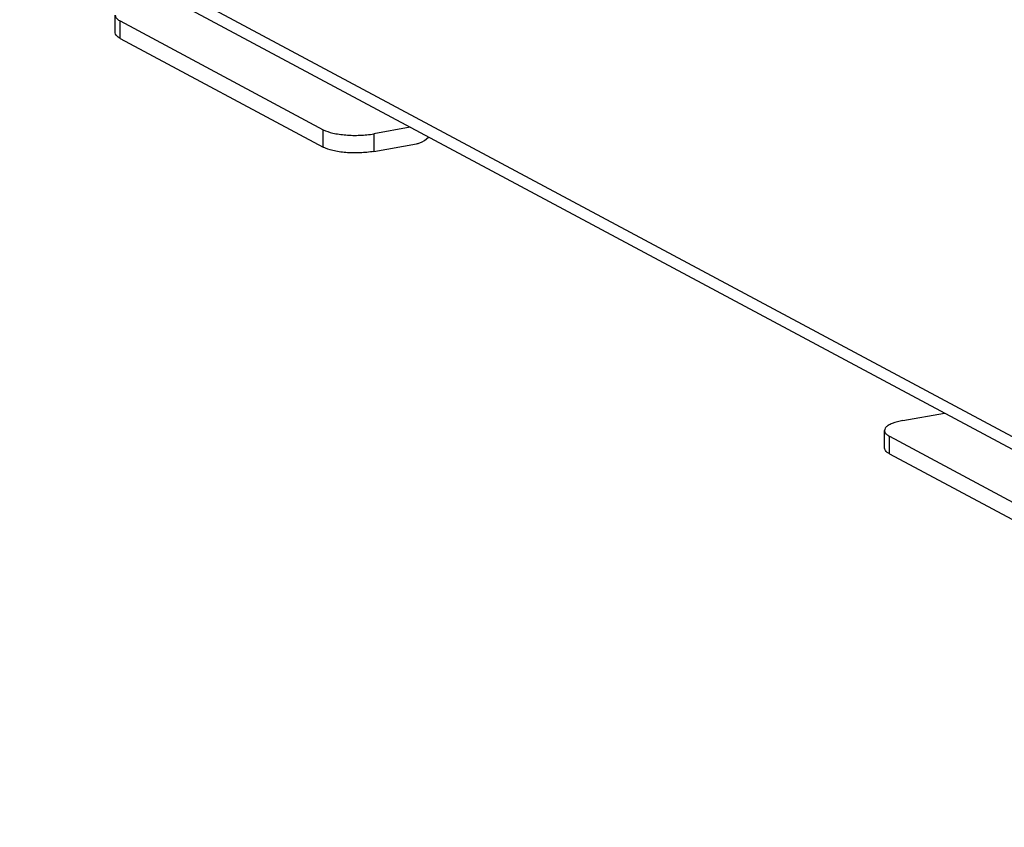
# Model space of a CAD drawing. Units: inches. Extents: x 0 to 17, y 0 to 11.
# Drawn here: x 3.6 to 4.4, y 2.6 to 3.3 of the extents above; entities that cross this region are included whole.
import ezdxf

# ---------------------------------------------------------------- set-up
doc = ezdxf.new("R2010")
doc.units = ezdxf.units.IN
doc.header["$LTSCALE"] = 0.935
doc.header["$MEASUREMENT"] = 0
doc.layers.get('0').update_dxf_attribs({"linetype": 'CONTINUOUS'})

msp = doc.modelspace()

# ---------------------------------------------------------------- linework, layer by layer
at = {"color": 9, "linetype": 'Continuous'}
for p, q in [((4.97846, 2.62496), (3.62511, 3.34931)), ((3.7055, 3.24298), (3.7055, 3.25703)), ((3.8679, 3.15606), (3.8679, 3.1701)), ((3.90824, 3.16676), (3.90824, 3.15272)), ((4.32066, 2.91092), (4.32066, 2.92497))]:
    msp.add_line(p, q, dxfattribs=at)
at = {"color": 7, "linetype": 'Continuous'}
for p, q in [((4.98325, 2.61223), (3.63287, 3.335)), ((3.70154, 3.24755), (3.70154, 3.26159)), ((3.7055, 3.25703), (3.8679, 3.1701)), ((3.7055, 3.24298), (3.8679, 3.15606)), ((3.93745, 3.17198), (3.90824, 3.16676)), ((3.90824, 3.15272), (3.94253, 3.15884)), ((4.33147, 2.93743), (4.36461, 2.94334)), ((4.3167, 2.91549), (4.3167, 2.92953)), ((4.32066, 2.92497), (4.48306, 2.83804)), ((4.32066, 2.91092), (4.48306, 2.824))]:
    msp.add_line(p, q, dxfattribs=at)
for points, knots in [([(3.70154, 3.26159), (3.70154, 3.26118), (3.70181, 3.26004), (3.70321, 3.25839), (3.70465, 3.25748), (3.7055, 3.25703)], [0, 0, 0, 0, 0.193499, 0.54037, 1, 1, 1, 1]), ([(3.7055, 3.24298), (3.70491, 3.2433), (3.70319, 3.24432), (3.70154, 3.24616), (3.70154, 3.24755)], [0, 0, 0, 0, 0.326717, 1, 1, 1, 1]), ([(3.8679, 3.1701), (3.87027, 3.16884), (3.87625, 3.16701), (3.88236, 3.16614), (3.88583, 3.16585)], [0, 0, 0, 0, 0.435211, 1, 1, 1, 1]), ([(3.88583, 3.16585), (3.88965, 3.16554), (3.89716, 3.1654), (3.90464, 3.16612), (3.90824, 3.16676)], [0, 0, 0, 0, 0.511778, 1, 1, 1, 1]), ([(3.94253, 3.15884), (3.94339, 3.15899), (3.94692, 3.15997), (3.95006, 3.16218), (3.95195, 3.16421)], [0, 0, 0, 0, 0.240088, 1, 1, 1, 1]), ([(3.88583, 3.15181), (3.88236, 3.1521), (3.87625, 3.15297), (3.87027, 3.1548), (3.8679, 3.15606)], [0, 0, 0, 0, 0.564789, 1, 1, 1, 1]), ([(3.90824, 3.15272), (3.90464, 3.15208), (3.89716, 3.15135), (3.88965, 3.15149), (3.88583, 3.15181)], [0, 0, 0, 0, 0.488222, 1, 1, 1, 1]), ([(4.33147, 2.93743), (4.32852, 2.9369), (4.32446, 2.93593), (4.31992, 2.93379), (4.31828, 2.93255), (4.31771, 2.93189)], [0, 0, 0, 0, 0.597263, 0.824425, 1, 1, 1, 1]), ([(4.31771, 2.93189), (4.31755, 2.93171), (4.31702, 2.93102), (4.3167, 2.93015), (4.3167, 2.92953)], [0, 0, 0, 0, 0.280259, 1, 1, 1, 1]), ([(4.3167, 2.92953), (4.3167, 2.92912), (4.31697, 2.92798), (4.31837, 2.92633), (4.31981, 2.92542), (4.32066, 2.92497)], [0, 0, 0, 0, 0.193499, 0.54037, 1, 1, 1, 1]), ([(4.32066, 2.91092), (4.32006, 2.91124), (4.31835, 2.91226), (4.3167, 2.9141), (4.3167, 2.91549)], [0, 0, 0, 0, 0.326717, 1, 1, 1, 1])]:
    msp.add_open_spline(points, degree=3, knots=knots, dxfattribs=at)

doc.saveas('drawing.dxf')
